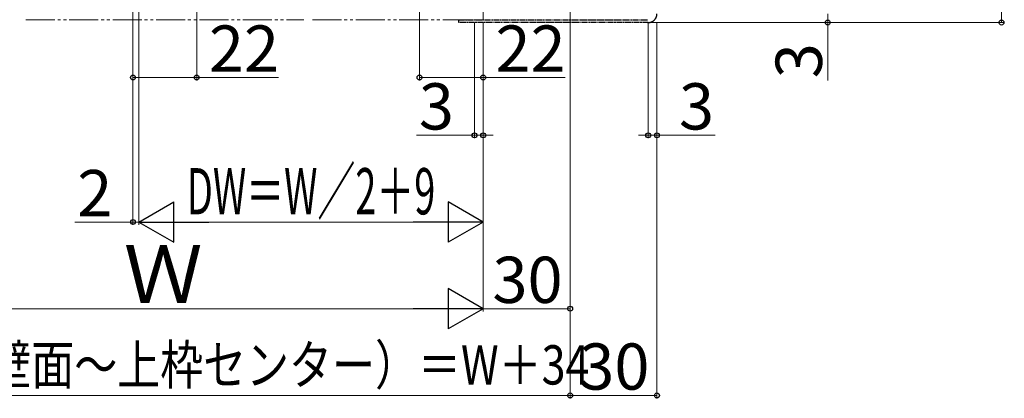
# Model space of a CAD drawing. Extents: x 140 to 1540, y 168 to 2253.
# Drawn here: x 428 to 768, y 1174 to 1305 of the extents above; entities that cross this region are included whole.
import ezdxf

# ---------------------------------------------------------------- set-up
doc = ezdxf.new("R2010")
doc.units = 0
doc.linetypes.add('YCENTER_1', pattern=[13, 10, -1, 1, -1])
doc.linetypes.add('YDIVIDE_1', pattern=[15, 10, -1, 1, -1, 1, -1])
for name, color, linetype, lineweight in [('YKK_12', 2, 'CONTINUOUS', 13), ('YKK_13', 4, 'CONTINUOUS', 30), ('YKK_D', 6, 'CONTINUOUS', 13)]:
    doc.layers.add(name, color=color, linetype=linetype, lineweight=lineweight)
doc.styles.add('text-b', font='txt')

msp = doc.modelspace()

# ---------------------------------------------------------------- linework, layer by layer
at = {"layer": 'YKK_12', "linetype": 'YCENTER_1'}
msp.add_line((618.5, 1303.5), (618.5, 1422.5), dxfattribs=at)
at = {"layer": 'YKK_12'}
msp.add_line((588.5, 1362.5), (588.5, 1304.5), dxfattribs=at)
at = {"layer": 'YKK_12', "linetype": 'YDIVIDE_1'}
for p, q in [((430.5, 1304.5), (526.5, 1304.5)), ((529.5, 1304.5), (588.5, 1304.5))]:
    msp.add_line(p, q, dxfattribs=at)
at = {"layer": 'YKK_13', "linetype": 'YDIVIDE_1', "ltscale": 0.2}
for p, q in [((580, 1304.5), (645.5, 1304.5)), ((580, 1304.5), (580, 1303.5)), ((645.5, 1303.5), (580, 1303.5))]:
    msp.add_line(p, q, dxfattribs=at)
for centre, start in [((645.5, 1306.51), 265), ((645.5, 1306.5), 270)]:
    msp.add_arc(centre, 3, start, 0, dxfattribs=at)
at = {"layer": 'YKK_D'}
for p, q in [((767.5, 1333.5), (767.5, 1303.5)), ((467.5, 1308.5), (467.5, 1283.5)), ((467.5, 1308.5), (467.5, 1233.5)), ((469.5, 1309.3), (469.5, 1233.5)), ((489.5, 1308.5), (489.5, 1283.5)), ((566.5, 1308.5), (566.5, 1283.5)), ((707.5, 1306.5), (707.5, 1303.5)), ((469.5, 1303.5), (469.5, 1233.5)), ((585.5, 1303.5), (585.5, 1263.5)), ((588.5, 1303.5), (588.5, 1283.5)), ((588.5, 1303.5), (588.5, 1203.5)), ((588.5, 1303.5), (588.5, 1203.5)), ((588.5, 1303.5), (588.5, 1263.5)), ((588.5, 1303.5), (588.5, 1233.5)), ((618.5, 1303.5), (618.5, 1173.5)), ((618.5, 1303.5), (618.5, 1173.5)), ((618.5, 1303.5), (618.5, 1203.5)), ((643.5, 1303.5), (708.5, 1303.5)), ((643.5, 1303.5), (768.5, 1303.5)), ((645.5, 1303.5), (645.5, 1263.5)), ((648.5, 1303.5), (648.5, 1263.5)), ((648.5, 1303.5), (648.5, 1173.5)), ((707.5, 1303.5), (707.5, 1283.43)), ((467.5, 1284.5), (489.5, 1284.5)), ((489.5, 1284.5), (517.81, 1284.5)), ((566.5, 1284.5), (588.5, 1284.5)), ((588.5, 1284.5), (616.81, 1284.5)), ((585.5, 1264.5), (565.43, 1264.5)), ((588.5, 1264.5), (585.5, 1264.5)), ((588.5, 1264.5), (591.9, 1264.5)), ((645.5, 1264.5), (642.1, 1264.5)), ((645.5, 1264.5), (648.5, 1264.5)), ((648.5, 1264.5), (668.57, 1264.5)), ((467.5, 1234.5), (447.43, 1234.5)), ((469.5, 1234.5), (467.5, 1234.5)), ((469.5, 1234.5), (472.9, 1234.5)), ((483.5, 1234.5), (574.5, 1234.5)), ((382.5, 1204.5), (574.5, 1204.5)), ((588.5, 1204.5), (618.5, 1204.5)), ((364.5, 1174.5), (618.5, 1174.5)), ((618.5, 1174.5), (648.5, 1174.5))]:
    msp.add_line(p, q, dxfattribs=at)
at = {"layer": 'YKK_D', "lineweight": -2}
for p, q in [((469.5, 1234.5), (481.62, 1241.5)), ((481.62, 1227.5), (481.62, 1241.5)), ((588.5, 1234.5), (576.38, 1241.5)), ((576.38, 1241.5), (576.38, 1227.5)), ((469.5, 1234.5), (481.62, 1227.5)), ((469.5, 1234.5), (493.75, 1234.5)), ((588.5, 1234.5), (564.25, 1234.5)), ((588.5, 1234.5), (576.38, 1227.5)), ((588.5, 1204.5), (576.38, 1211.5)), ((576.38, 1211.5), (576.38, 1197.5)), ((588.5, 1204.5), (564.25, 1204.5)), ((588.5, 1204.5), (576.38, 1197.5))]:
    msp.add_line(p, q, dxfattribs=at)
at = {"layer": 'YKK_D', "linetype": 'ByBlock', "lineweight": -2}
for centre in [(707.5, 1303.5), (767.5, 1303.5), (467.5, 1284.5), (489.5, 1284.5), (566.5, 1284.5), (588.5, 1284.5), (585.5, 1264.5), (588.5, 1264.5), (645.5, 1264.5), (648.5, 1264.5), (467.5, 1234.5), (618.5, 1204.5), (618.5, 1174.5), (618.5, 1174.5), (648.5, 1174.5)]:
    msp.add_circle(centre, 0.85, dxfattribs=at)

# ---------------------------------------------------------------- texts
at = {"layer": 'YKK_D', "style": 'text-b'}
for s, height, p in [('22', 16, (493.72, 1286.5)), ('22', 16, (592.72, 1286.5)), ('3', 16, (566.25, 1266.5)), ('3', 16, (656.12, 1266.5)), ('2', 16, (448.25, 1236.5)), ('Ｗ', 20, (464.3, 1206.5)), ('30', 16, (591.68, 1206.5)), ('30', 16, (621.68, 1176.5))]:
    msp.add_text(s, height=height, dxfattribs=at).set_placement(p)
msp.add_text('3', height=16, rotation=90, dxfattribs=at).set_placement((705.5, 1284.25))
for s, height, width, p in [('DW＝W／2＋9', 16, 0.6, (486.1, 1237.14)), ('KW1（壁面～上枠センター）＝W＋34', 13.6, 0.8, (371.82, 1178.28))]:
    msp.add_text(s, height=height, dxfattribs=dict(at, width=width)).set_placement(p)

doc.saveas('drawing.dxf')
